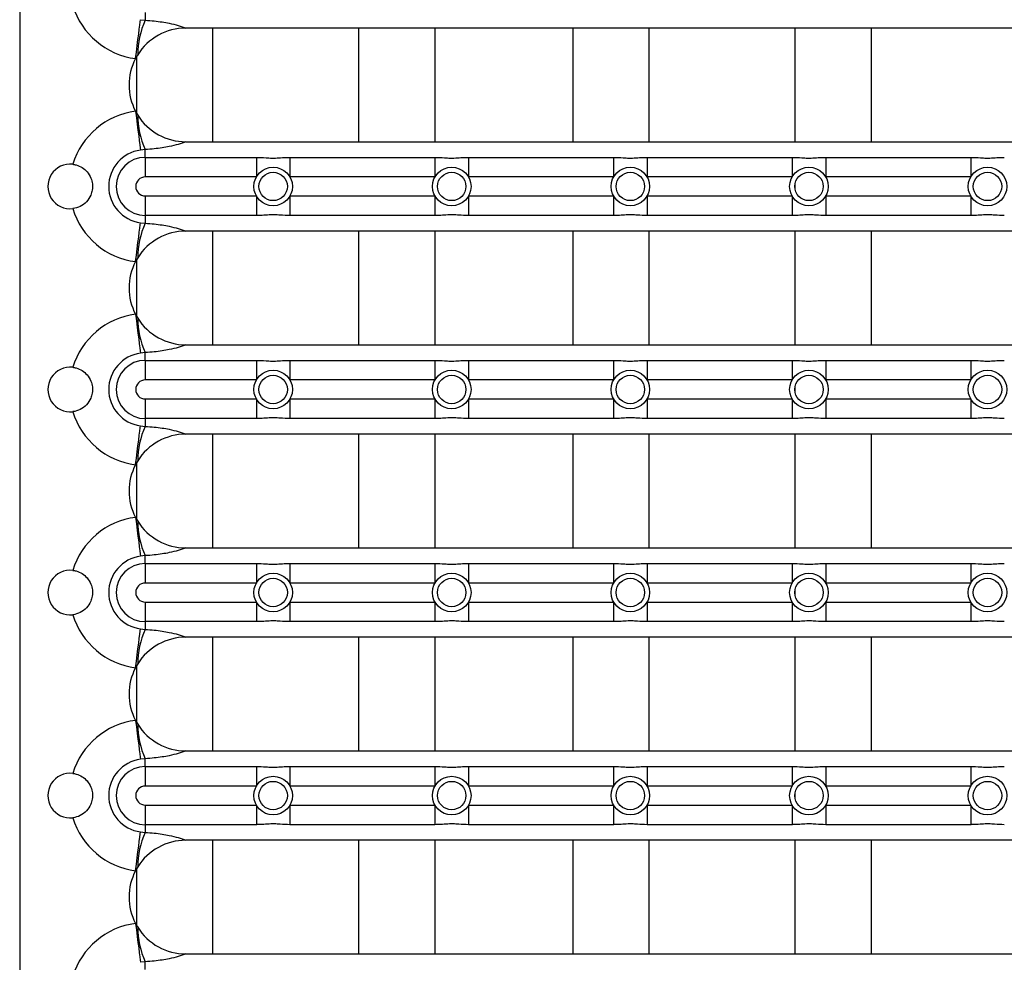
# Model space of a CAD drawing. Units: millimetres. Extents: x 243 to 4443, y 246 to 3216.
# Drawn here: x 1369 to 1612, y 979 to 1211 of the extents above; entities that cross this region are included whole.
import ezdxf

# ---------------------------------------------------------------- set-up
doc = ezdxf.new("R2010")
doc.units = ezdxf.units.MM
doc.layers.add('TRP', color=210, linetype='Continuous', lineweight=9)

msp = doc.modelspace()

# ---------------------------------------------------------------- linework, layer by layer
at = {"linetype": 'Continuous', "lineweight": 25}
for p, q in [((1369.17, 1646.85), (1369.17, 644.8)), ((1398.95, 1210.86), (1400.11, 1210.72)), ((1400.11, 1212.63), (1400.11, 1210.72)), ((1673.11, 1208.8), (1410.11, 1208.8)), ((1410.11, 1180.8), (1673.11, 1180.8)), ((1400.11, 1178.88), (1398.95, 1178.74)), ((1400.11, 1176.97), (1400.11, 1178.88)), ((1400.11, 1176.97), (1400.11, 1172.14)), ((1400.11, 1176.97), (1427.48, 1176.97)), ((1427.48, 1176.97), (1427.48, 1172.14)), ((1435.74, 1176.97), (1471.48, 1176.97)), ((1435.74, 1176.97), (1435.74, 1172.14)), ((1471.48, 1176.97), (1471.48, 1172.14)), ((1479.74, 1176.97), (1479.74, 1172.14)), ((1479.74, 1176.97), (1515.48, 1176.97)), ((1515.48, 1176.97), (1515.48, 1172.14)), ((1523.74, 1176.97), (1523.74, 1172.14)), ((1523.74, 1176.97), (1559.48, 1176.97)), ((1559.48, 1176.97), (1559.48, 1172.14)), ((1567.74, 1176.97), (1603.48, 1176.97)), ((1567.74, 1176.97), (1567.74, 1172.14)), ((1603.48, 1176.97), (1603.48, 1172.14)), ((1427.48, 1172.14), (1400.11, 1172.14)), ((1471.48, 1172.14), (1435.74, 1172.14)), ((1515.48, 1172.14), (1479.74, 1172.14)), ((1559.48, 1172.14), (1523.74, 1172.14)), ((1603.48, 1172.14), (1567.74, 1172.14)), ((1560.17, 1170.48), (1560.17, 1169.13)), ((1400.11, 1167.46), (1400.11, 1162.63)), ((1400.11, 1167.46), (1427.48, 1167.46)), ((1427.48, 1167.46), (1427.48, 1162.63)), ((1435.74, 1167.46), (1471.48, 1167.46)), ((1435.74, 1167.46), (1435.74, 1162.63)), ((1471.48, 1167.46), (1471.48, 1162.63)), ((1479.74, 1167.46), (1515.48, 1167.46)), ((1479.74, 1167.46), (1479.74, 1162.63)), ((1515.48, 1167.46), (1515.48, 1162.63)), ((1523.74, 1167.46), (1559.48, 1167.46)), ((1523.74, 1167.46), (1523.74, 1162.63)), ((1559.48, 1167.46), (1559.48, 1162.63)), ((1567.74, 1167.46), (1603.48, 1167.46)), ((1567.74, 1167.46), (1567.74, 1162.63)), ((1603.48, 1167.46), (1603.48, 1162.63)), ((1427.48, 1162.63), (1400.11, 1162.63)), ((1400.11, 1162.63), (1400.11, 1160.72)), ((1471.48, 1162.63), (1435.74, 1162.63)), ((1515.48, 1162.63), (1479.74, 1162.63)), ((1559.48, 1162.63), (1523.74, 1162.63)), ((1603.48, 1162.63), (1567.74, 1162.63)), ((1398.95, 1160.86), (1400.11, 1160.72)), ((1673.11, 1158.8), (1410.11, 1158.8)), ((1410.11, 1130.8), (1673.11, 1130.8)), ((1400.11, 1128.88), (1398.95, 1128.74)), ((1400.11, 1126.97), (1400.11, 1128.88)), ((1400.11, 1126.97), (1400.11, 1122.14)), ((1400.11, 1126.97), (1427.48, 1126.97)), ((1427.48, 1126.97), (1427.48, 1122.14)), ((1435.74, 1126.97), (1471.48, 1126.97)), ((1435.74, 1126.97), (1435.74, 1122.14)), ((1471.48, 1126.97), (1471.48, 1122.14)), ((1479.74, 1126.97), (1515.48, 1126.97)), ((1479.74, 1126.97), (1479.74, 1122.14)), ((1515.48, 1126.97), (1515.48, 1122.14)), ((1523.74, 1126.97), (1559.48, 1126.97)), ((1523.74, 1126.97), (1523.74, 1122.14)), ((1559.48, 1126.97), (1559.48, 1122.14)), ((1567.74, 1126.97), (1603.48, 1126.97)), ((1567.74, 1126.97), (1567.74, 1122.14)), ((1603.48, 1126.97), (1603.48, 1122.14)), ((1427.48, 1122.14), (1400.11, 1122.14)), ((1471.48, 1122.14), (1435.74, 1122.14)), ((1515.48, 1122.14), (1479.74, 1122.14)), ((1559.48, 1122.14), (1523.74, 1122.14)), ((1603.48, 1122.14), (1567.74, 1122.14)), ((1560.17, 1120.48), (1560.17, 1119.13)), ((1400.11, 1117.46), (1400.11, 1112.63)), ((1400.11, 1117.46), (1427.48, 1117.46)), ((1427.48, 1117.46), (1427.48, 1112.63)), ((1435.74, 1117.46), (1471.48, 1117.46)), ((1435.74, 1117.46), (1435.74, 1112.63)), ((1471.48, 1117.46), (1471.48, 1112.63)), ((1479.74, 1117.46), (1515.48, 1117.46)), ((1479.74, 1117.46), (1479.74, 1112.63)), ((1515.48, 1117.46), (1515.48, 1112.63)), ((1523.74, 1117.46), (1559.48, 1117.46)), ((1523.74, 1117.46), (1523.74, 1112.63)), ((1559.48, 1117.46), (1559.48, 1112.63)), ((1567.74, 1117.46), (1603.48, 1117.46)), ((1567.74, 1117.46), (1567.74, 1112.63)), ((1603.48, 1117.46), (1603.48, 1112.63)), ((1427.48, 1112.63), (1400.11, 1112.63)), ((1400.11, 1112.63), (1400.11, 1110.72)), ((1471.48, 1112.63), (1435.74, 1112.63)), ((1515.48, 1112.63), (1479.74, 1112.63)), ((1559.48, 1112.63), (1523.74, 1112.63)), ((1603.48, 1112.63), (1567.74, 1112.63)), ((1398.95, 1110.86), (1400.11, 1110.72)), ((1673.11, 1108.8), (1410.11, 1108.8)), ((1410.11, 1080.8), (1673.11, 1080.8)), ((1400.11, 1078.88), (1398.95, 1078.74)), ((1400.11, 1076.97), (1400.11, 1078.88)), ((1400.11, 1076.97), (1400.11, 1072.14)), ((1400.11, 1076.97), (1427.48, 1076.97)), ((1427.48, 1076.97), (1427.48, 1072.14)), ((1435.74, 1076.97), (1435.74, 1072.14)), ((1435.74, 1076.97), (1471.48, 1076.97)), ((1471.48, 1076.97), (1471.48, 1072.14)), ((1479.74, 1076.97), (1479.74, 1072.14)), ((1479.74, 1076.97), (1515.48, 1076.97)), ((1515.48, 1076.97), (1515.48, 1072.14)), ((1523.74, 1076.97), (1523.74, 1072.14)), ((1523.74, 1076.97), (1559.48, 1076.97)), ((1559.48, 1076.97), (1559.48, 1072.14)), ((1567.74, 1076.97), (1603.48, 1076.97)), ((1567.74, 1076.97), (1567.74, 1072.14)), ((1603.48, 1076.97), (1603.48, 1072.14)), ((1427.48, 1072.14), (1400.11, 1072.14)), ((1471.48, 1072.14), (1435.74, 1072.14)), ((1515.48, 1072.14), (1479.74, 1072.14)), ((1559.48, 1072.14), (1523.74, 1072.14)), ((1560.17, 1070.48), (1560.17, 1069.13)), ((1603.48, 1072.14), (1567.74, 1072.14)), ((1400.11, 1067.46), (1400.11, 1062.63)), ((1400.11, 1067.46), (1427.48, 1067.46)), ((1427.48, 1067.46), (1427.48, 1062.63)), ((1435.74, 1067.46), (1471.48, 1067.46)), ((1435.74, 1067.46), (1435.74, 1062.63)), ((1471.48, 1067.46), (1471.48, 1062.63)), ((1479.74, 1067.46), (1515.48, 1067.46)), ((1479.74, 1067.46), (1479.74, 1062.63)), ((1515.48, 1067.46), (1515.48, 1062.63)), ((1523.74, 1067.46), (1559.48, 1067.46)), ((1523.74, 1067.46), (1523.74, 1062.63)), ((1559.48, 1067.46), (1559.48, 1062.63)), ((1567.74, 1067.46), (1603.48, 1067.46)), ((1567.74, 1067.46), (1567.74, 1062.63)), ((1603.48, 1067.46), (1603.48, 1062.63)), ((1427.48, 1062.63), (1400.11, 1062.63)), ((1400.11, 1062.63), (1400.11, 1060.72)), ((1471.48, 1062.63), (1435.74, 1062.63)), ((1515.48, 1062.63), (1479.74, 1062.63)), ((1559.48, 1062.63), (1523.74, 1062.63)), ((1603.48, 1062.63), (1567.74, 1062.63)), ((1398.95, 1060.86), (1400.11, 1060.72)), ((1673.11, 1058.8), (1410.11, 1058.8)), ((1400.11, 1028.88), (1398.95, 1028.74)), ((1400.11, 1026.97), (1400.11, 1028.88)), ((1410.11, 1030.8), (1673.11, 1030.8)), ((1400.11, 1026.97), (1400.11, 1022.14)), ((1400.11, 1026.97), (1427.48, 1026.97)), ((1427.48, 1026.97), (1427.48, 1022.14)), ((1435.74, 1026.97), (1471.48, 1026.97)), ((1435.74, 1026.97), (1435.74, 1022.14)), ((1471.48, 1026.97), (1471.48, 1022.14)), ((1479.74, 1026.97), (1479.74, 1022.14)), ((1479.74, 1026.97), (1515.48, 1026.97)), ((1515.48, 1026.97), (1515.48, 1022.14)), ((1523.74, 1026.97), (1559.48, 1026.97)), ((1523.74, 1026.97), (1523.74, 1022.14)), ((1559.48, 1026.97), (1559.48, 1022.14)), ((1567.74, 1026.97), (1567.74, 1022.14)), ((1567.74, 1026.97), (1603.48, 1026.97)), ((1603.48, 1026.97), (1603.48, 1022.14)), ((1427.48, 1022.14), (1400.11, 1022.14)), ((1471.48, 1022.14), (1435.74, 1022.14)), ((1515.48, 1022.14), (1479.74, 1022.14)), ((1559.48, 1022.14), (1523.74, 1022.14)), ((1603.48, 1022.14), (1567.74, 1022.14)), ((1560.17, 1020.48), (1560.17, 1019.13)), ((1400.11, 1017.46), (1400.11, 1012.63)), ((1400.11, 1017.46), (1427.48, 1017.46)), ((1427.48, 1017.46), (1427.48, 1012.63)), ((1435.74, 1017.46), (1471.48, 1017.46)), ((1435.74, 1017.46), (1435.74, 1012.63)), ((1471.48, 1017.46), (1471.48, 1012.63)), ((1479.74, 1017.46), (1515.48, 1017.46)), ((1479.74, 1017.46), (1479.74, 1012.63)), ((1515.48, 1017.46), (1515.48, 1012.63)), ((1523.74, 1017.46), (1559.48, 1017.46)), ((1523.74, 1017.46), (1523.74, 1012.63)), ((1559.48, 1017.46), (1559.48, 1012.63)), ((1567.74, 1017.46), (1567.74, 1012.63)), ((1567.74, 1017.46), (1603.48, 1017.46)), ((1603.48, 1017.46), (1603.48, 1012.63)), ((1427.48, 1012.63), (1400.11, 1012.63)), ((1400.11, 1012.63), (1400.11, 1010.72)), ((1471.48, 1012.63), (1435.74, 1012.63)), ((1515.48, 1012.63), (1479.74, 1012.63)), ((1559.48, 1012.63), (1523.74, 1012.63)), ((1603.48, 1012.63), (1567.74, 1012.63)), ((1398.95, 1010.86), (1400.11, 1010.72)), ((1673.11, 1008.8), (1410.11, 1008.8)), ((1410.11, 980.8), (1673.11, 980.8)), ((1400.11, 978.88), (1398.95, 978.74)), ((1400.11, 976.97), (1400.11, 978.88))]:
    msp.add_line(p, q, dxfattribs=at)
at = {"linetype": 'Continuous', "lineweight": 25, "flags": 128}
for points in [[(1397.7, 1201.29), (1397.91, 1202.9), (1398.12, 1204.47), (1398.31, 1205.96), (1398.49, 1207.32), (1398.64, 1208.52), (1398.77, 1209.53), (1398.88, 1210.32), (1398.95, 1210.86)], [(1397.7, 1188.32), (1397.91, 1186.7), (1398.12, 1185.13), (1398.31, 1183.65), (1398.49, 1182.28), (1398.64, 1181.08), (1398.77, 1180.07), (1398.88, 1179.29), (1398.95, 1178.74)], [(1397.7, 1151.29), (1397.91, 1152.9), (1398.12, 1154.47), (1398.31, 1155.96), (1398.49, 1157.32), (1398.64, 1158.52), (1398.77, 1159.53), (1398.88, 1160.32), (1398.95, 1160.86)], [(1397.7, 1138.32), (1397.91, 1136.7), (1398.12, 1135.13), (1398.31, 1133.65), (1398.49, 1132.28), (1398.64, 1131.08), (1398.77, 1130.07), (1398.88, 1129.29), (1398.95, 1128.74)], [(1397.7, 1101.29), (1397.91, 1102.9), (1398.12, 1104.47), (1398.31, 1105.96), (1398.49, 1107.32), (1398.64, 1108.52), (1398.77, 1109.53), (1398.88, 1110.32), (1398.95, 1110.86)], [(1397.7, 1088.32), (1397.91, 1086.7), (1398.12, 1085.13), (1398.31, 1083.65), (1398.49, 1082.28), (1398.64, 1081.08), (1398.77, 1080.07), (1398.88, 1079.29), (1398.95, 1078.74)], [(1397.7, 1051.29), (1397.91, 1052.9), (1398.12, 1054.47), (1398.31, 1055.96), (1398.49, 1057.32), (1398.64, 1058.52), (1398.77, 1059.53), (1398.88, 1060.32), (1398.95, 1060.86)], [(1397.7, 1038.32), (1397.91, 1036.7), (1398.12, 1035.13), (1398.31, 1033.65), (1398.49, 1032.28), (1398.64, 1031.08), (1398.77, 1030.07), (1398.88, 1029.29), (1398.95, 1028.74)], [(1397.7, 1001.29), (1397.91, 1002.9), (1398.12, 1004.47), (1398.31, 1005.96), (1398.49, 1007.32), (1398.64, 1008.52), (1398.77, 1009.53), (1398.88, 1010.32), (1398.95, 1010.86)], [(1397.7, 988.32), (1397.91, 986.7), (1398.12, 985.13), (1398.31, 983.65), (1398.49, 982.28), (1398.64, 981.08), (1398.77, 980.07), (1398.88, 979.29), (1398.95, 978.74)]]:
    msp.add_lwpolyline(points, dxfattribs=at)
at = {"linetype": 'Continuous', "lineweight": 25}
for centre, radius in [((1431.61, 1169.8), 4.75), ((1475.61, 1169.8), 4.75), ((1519.61, 1169.8), 4.75), ((1563.61, 1169.8), 4.75), ((1607.61, 1169.8), 4.75), ((1431.61, 1169.8), 3.5), ((1475.61, 1169.8), 3.5), ((1519.61, 1169.8), 3.5), ((1563.61, 1169.8), 3.5), ((1607.61, 1169.8), 3.5), ((1431.61, 1119.8), 4.75), ((1431.61, 1119.8), 3.5), ((1475.61, 1119.8), 4.75), ((1475.61, 1119.8), 3.5), ((1519.61, 1119.8), 4.75), ((1519.61, 1119.8), 3.5), ((1563.61, 1119.8), 4.75), ((1563.61, 1119.8), 3.5), ((1607.61, 1119.8), 4.75), ((1607.61, 1119.8), 3.5), ((1431.61, 1069.8), 4.75), ((1431.61, 1069.8), 3.5), ((1475.61, 1069.8), 4.75), ((1475.61, 1069.8), 3.5), ((1519.61, 1069.8), 4.75), ((1519.61, 1069.8), 3.5), ((1563.61, 1069.8), 4.75), ((1563.61, 1069.8), 3.5), ((1607.61, 1069.8), 4.75), ((1607.61, 1069.8), 3.5), ((1431.61, 1019.8), 4.75), ((1475.61, 1019.8), 4.75), ((1519.61, 1019.8), 4.75), ((1563.61, 1019.8), 4.75), ((1607.61, 1019.8), 4.75), ((1431.61, 1019.8), 3.5), ((1475.61, 1019.8), 3.5), ((1519.61, 1019.8), 3.5), ((1563.61, 1019.8), 3.5), ((1607.61, 1019.8), 3.5)]:
    msp.add_circle(centre, radius, dxfattribs=at)
for centre, radius, start, end in [((1400.11, 1219.8), 18.67, 197.0086, 262.5889), ((1418.75, 1202.17), 20.51, 155.3685, 179.8408), ((1410.11, 1194.8), 14, 90, 147.9494), ((1410.11, 1194.8), 14, 152.4158, 207.5842), ((1410.11, 1194.8), 14, 147.9494, 152.4158), ((1400.11, 1169.8), 18.67, 97.4111, 162.9914), ((1410.11, 1194.8), 14, 207.5842, 212.0506), ((1418.75, 1187.43), 20.51, 180.1593, 204.6314), ((1410.11, 1194.8), 14, 212.0506, 270), ((1400.11, 1169.8), 9.01, 97.4111, 262.5889), ((1400.11, 1169.8), 7.17, 90, 270), ((1381.61, 1169.8), 5.5, 83.2811, 276.7189), ((1400.11, 1169.8), 2.34, 90, 270), ((1400.11, 1169.8), 18.67, 197.0086, 262.5889), ((1418.75, 1152.17), 20.51, 155.3686, 179.8407), ((1410.11, 1144.8), 14, 90, 147.9494), ((1410.11, 1144.8), 14, 147.9494, 152.4158), ((1410.11, 1144.8), 14, 152.4158, 207.5842), ((1400.11, 1119.8), 18.67, 97.4111, 162.9914), ((1410.11, 1144.8), 14, 207.5842, 212.0506), ((1418.75, 1137.43), 20.51, 180.1592, 204.6314), ((1410.11, 1144.8), 14, 212.0506, 270), ((1400.11, 1119.8), 9.01, 97.4111, 262.5889), ((1400.11, 1119.8), 7.17, 90, 270), ((1381.61, 1119.8), 5.5, 83.2811, 276.7189), ((1400.11, 1119.8), 2.34, 90, 270), ((1400.11, 1119.8), 18.67, 197.0086, 262.5889), ((1418.75, 1102.17), 20.51, 155.3686, 179.8407), ((1410.11, 1094.8), 14, 90, 147.9494), ((1410.11, 1094.8), 14, 152.4158, 207.5842), ((1410.11, 1094.8), 14, 147.9494, 152.4158), ((1400.11, 1069.8), 18.67, 97.4111, 162.9914), ((1410.11, 1094.8), 14, 207.5842, 212.0506), ((1418.75, 1087.43), 20.51, 180.1593, 204.6314), ((1410.11, 1094.8), 14, 212.0506, 270), ((1400.11, 1069.8), 9.01, 97.4111, 262.5889), ((1381.61, 1069.8), 5.5, 83.2811, 276.7189), ((1400.11, 1069.8), 7.17, 90, 270), ((1400.11, 1069.8), 2.34, 90, 270), ((1400.11, 1069.8), 18.67, 197.0086, 262.5889), ((1418.75, 1052.17), 20.51, 155.3686, 179.8408), ((1410.11, 1044.8), 14, 90, 147.9494), ((1410.11, 1044.8), 14, 152.4158, 207.5842), ((1410.11, 1044.8), 14, 147.9494, 152.4158), ((1400.11, 1019.8), 18.67, 97.4111, 162.9914), ((1410.11, 1044.8), 14, 207.5842, 212.0506), ((1418.75, 1037.43), 20.51, 180.1592, 204.6314), ((1410.11, 1044.8), 14, 212.0506, 270), ((1400.11, 1019.8), 9.01, 97.4111, 262.5889), ((1400.11, 1019.8), 7.17, 90, 270), ((1381.61, 1019.8), 5.5, 83.2811, 276.7189), ((1400.11, 1019.8), 2.34, 90, 270), ((1400.11, 1019.8), 18.67, 197.0086, 262.5889), ((1418.75, 1002.17), 20.51, 155.3686, 179.8407), ((1410.11, 994.8), 14, 90, 147.9494), ((1410.11, 994.8), 14, 147.9494, 152.4158), ((1410.11, 994.8), 14, 152.4158, 207.5842), ((1400.11, 969.8), 18.67, 97.4111, 162.9914), ((1410.11, 994.8), 14, 207.5842, 212.0506), ((1418.75, 987.43), 20.51, 180.1593, 204.6314), ((1410.11, 994.8), 14, 212.0506, 270)]:
    msp.add_arc(centre, radius, start, end, dxfattribs=at)
for points, knots in [([(1400.11, 1210.72), (1400.86, 1210.67), (1402.3, 1210.58), (1404.28, 1210.32), (1406.29, 1209.96), (1407.91, 1209.55), (1409.04, 1209.19), (1409.66, 1208.97), (1409.96, 1208.86), (1410.11, 1208.8), (1410.11, 1208.8)], [0, 0, 0, 0, 0.180462, 0.349024, 0.51769, 0.754885, 0.876368, 0.937373, 0.998435, 1, 1, 1, 1]), ([(1410.11, 1180.8), (1410.11, 1180.8), (1409.96, 1180.74), (1409.66, 1180.63), (1409.04, 1180.42), (1407.91, 1180.06), (1406.29, 1179.65), (1404.28, 1179.29), (1402.3, 1179.03), (1400.86, 1178.93), (1400.11, 1178.88)], [0, 0, 0, 0, 0.001565, 0.062626, 0.123632, 0.245115, 0.48231, 0.650976, 0.819538, 1, 1, 1, 1]), ([(1427.48, 1176.97), (1428.28, 1176.95), (1429.57, 1176.91), (1431.37, 1176.74), (1433.04, 1176.84), (1434.48, 1176.96), (1435.4, 1176.97), (1435.74, 1176.97)], [0, 0, 0, 0, 0.288021, 0.462717, 0.671263, 0.878585, 1, 1, 1, 1]), ([(1471.48, 1176.97), (1472.28, 1176.95), (1473.57, 1176.91), (1475.37, 1176.74), (1477.04, 1176.84), (1478.48, 1176.96), (1479.4, 1176.97), (1479.74, 1176.97)], [0, 0, 0, 0, 0.288021, 0.462717, 0.671263, 0.878585, 1, 1, 1, 1]), ([(1515.48, 1176.97), (1516.28, 1176.95), (1517.57, 1176.91), (1519.37, 1176.74), (1521.04, 1176.84), (1522.48, 1176.96), (1523.4, 1176.97), (1523.74, 1176.97)], [0, 0, 0, 0, 0.288021, 0.462717, 0.671263, 0.878585, 1, 1, 1, 1]), ([(1559.48, 1176.97), (1560.28, 1176.95), (1561.57, 1176.91), (1563.37, 1176.74), (1565.04, 1176.84), (1566.48, 1176.96), (1567.4, 1176.97), (1567.74, 1176.97)], [0, 0, 0, 0, 0.288021, 0.462717, 0.671263, 0.878585, 1, 1, 1, 1]), ([(1603.48, 1176.97), (1604.28, 1176.95), (1605.57, 1176.91), (1607.37, 1176.74), (1609.04, 1176.84), (1610.48, 1176.96), (1611.4, 1176.97), (1611.74, 1176.97)], [0, 0, 0, 0, 0.288024, 0.462719, 0.671264, 0.878587, 1, 1, 1, 1]), ([(1382.25, 1175.26), (1382.53, 1175.22), (1383.35, 1175.09), (1384.62, 1174.5), (1385.88, 1173.4), (1386.73, 1172.02), (1387.14, 1170.45), (1387.11, 1168.95), (1386.65, 1167.42), (1385.72, 1165.97), (1384.17, 1164.8), (1382.88, 1164.42), (1382.26, 1164.34), (1382.25, 1164.34)], [0, 0, 0, 0, 0.05089, 0.151327, 0.253454, 0.369352, 0.461642, 0.554564, 0.636523, 0.760683, 0.885527, 0.998232, 1, 1, 1, 1]), ([(1435.74, 1162.63), (1434.94, 1162.66), (1433.65, 1162.69), (1431.84, 1162.87), (1430.18, 1162.76), (1428.74, 1162.65), (1427.82, 1162.64), (1427.48, 1162.63)], [0, 0, 0, 0, 0.288021, 0.462717, 0.671263, 0.878585, 1, 1, 1, 1]), ([(1479.74, 1162.63), (1478.94, 1162.66), (1477.65, 1162.69), (1475.84, 1162.87), (1474.18, 1162.76), (1472.74, 1162.65), (1471.82, 1162.64), (1471.48, 1162.63)], [0, 0, 0, 0, 0.288021, 0.462717, 0.671263, 0.878585, 1, 1, 1, 1]), ([(1523.74, 1162.63), (1522.94, 1162.66), (1521.65, 1162.69), (1519.84, 1162.87), (1518.18, 1162.76), (1516.74, 1162.65), (1515.82, 1162.64), (1515.48, 1162.63)], [0, 0, 0, 0, 0.288021, 0.462717, 0.671263, 0.878585, 1, 1, 1, 1]), ([(1567.74, 1162.63), (1566.94, 1162.66), (1565.65, 1162.69), (1563.84, 1162.87), (1562.18, 1162.76), (1560.74, 1162.65), (1559.82, 1162.64), (1559.48, 1162.63)], [0, 0, 0, 0, 0.288021, 0.462717, 0.671263, 0.878585, 1, 1, 1, 1]), ([(1611.74, 1162.63), (1610.94, 1162.66), (1609.65, 1162.69), (1607.84, 1162.87), (1606.18, 1162.76), (1604.74, 1162.65), (1603.82, 1162.64), (1603.48, 1162.63)], [0, 0, 0, 0, 0.28802, 0.462716, 0.671261, 0.878584, 1, 1, 1, 1]), ([(1400.11, 1160.72), (1400.86, 1160.67), (1402.3, 1160.58), (1404.28, 1160.32), (1406.29, 1159.96), (1407.91, 1159.55), (1409.04, 1159.19), (1409.66, 1158.97), (1409.96, 1158.86), (1410.11, 1158.8), (1410.11, 1158.8)], [0, 0, 0, 0, 0.180462, 0.349024, 0.51769, 0.754885, 0.876368, 0.937373, 0.998435, 1, 1, 1, 1]), ([(1410.11, 1130.8), (1410.11, 1130.8), (1409.96, 1130.74), (1409.66, 1130.63), (1409.04, 1130.42), (1407.91, 1130.06), (1406.29, 1129.65), (1404.28, 1129.29), (1402.3, 1129.03), (1400.86, 1128.93), (1400.11, 1128.88)], [0, 0, 0, 0, 0.001565, 0.062626, 0.123632, 0.245115, 0.48231, 0.650976, 0.819538, 1, 1, 1, 1]), ([(1427.48, 1126.97), (1428.28, 1126.95), (1429.57, 1126.91), (1431.37, 1126.74), (1433.04, 1126.84), (1434.48, 1126.96), (1435.4, 1126.97), (1435.74, 1126.97)], [0, 0, 0, 0, 0.288021, 0.462717, 0.671263, 0.878585, 1, 1, 1, 1]), ([(1471.48, 1126.97), (1472.28, 1126.95), (1473.57, 1126.91), (1475.37, 1126.74), (1477.04, 1126.84), (1478.48, 1126.96), (1479.4, 1126.97), (1479.74, 1126.97)], [0, 0, 0, 0, 0.2880207, 0.4627166, 0.6712635, 0.8785851, 1, 1, 1, 1]), ([(1515.48, 1126.97), (1516.28, 1126.95), (1517.57, 1126.91), (1519.37, 1126.74), (1521.04, 1126.84), (1522.48, 1126.96), (1523.4, 1126.97), (1523.74, 1126.97)], [0, 0, 0, 0, 0.2880207, 0.4627166, 0.6712635, 0.8785851, 1, 1, 1, 1]), ([(1559.48, 1126.97), (1560.28, 1126.95), (1561.57, 1126.91), (1563.37, 1126.74), (1565.04, 1126.84), (1566.48, 1126.96), (1567.4, 1126.97), (1567.74, 1126.97)], [0, 0, 0, 0, 0.2880207, 0.4627166, 0.6712635, 0.8785851, 1, 1, 1, 1]), ([(1603.48, 1126.97), (1604.28, 1126.95), (1605.57, 1126.91), (1607.37, 1126.74), (1609.04, 1126.84), (1610.48, 1126.96), (1611.4, 1126.97), (1611.74, 1126.97)], [0, 0, 0, 0, 0.288024, 0.462719, 0.671264, 0.878587, 1, 1, 1, 1]), ([(1382.25, 1125.26), (1382.53, 1125.22), (1383.35, 1125.09), (1384.62, 1124.5), (1385.88, 1123.4), (1386.73, 1122.02), (1387.14, 1120.45), (1387.11, 1118.95), (1386.65, 1117.42), (1385.72, 1115.97), (1384.17, 1114.8), (1382.88, 1114.42), (1382.26, 1114.34), (1382.25, 1114.34)], [0, 0, 0, 0, 0.05089, 0.151327, 0.253453, 0.369351, 0.461642, 0.554564, 0.636523, 0.760683, 0.885527, 0.998232, 1, 1, 1, 1]), ([(1435.74, 1112.63), (1434.94, 1112.66), (1433.65, 1112.69), (1431.84, 1112.87), (1430.18, 1112.76), (1428.74, 1112.65), (1427.82, 1112.64), (1427.48, 1112.63)], [0, 0, 0, 0, 0.288021, 0.462717, 0.671263, 0.878585, 1, 1, 1, 1]), ([(1479.74, 1112.63), (1478.94, 1112.66), (1477.65, 1112.69), (1475.84, 1112.87), (1474.18, 1112.76), (1472.74, 1112.65), (1471.82, 1112.64), (1471.48, 1112.63)], [0, 0, 0, 0, 0.288021, 0.462717, 0.671263, 0.878585, 1, 1, 1, 1]), ([(1523.74, 1112.63), (1522.94, 1112.66), (1521.65, 1112.69), (1519.84, 1112.87), (1518.18, 1112.76), (1516.74, 1112.65), (1515.82, 1112.64), (1515.48, 1112.63)], [0, 0, 0, 0, 0.288021, 0.462717, 0.671263, 0.878585, 1, 1, 1, 1]), ([(1567.74, 1112.63), (1566.94, 1112.66), (1565.65, 1112.69), (1563.84, 1112.87), (1562.18, 1112.76), (1560.74, 1112.65), (1559.82, 1112.64), (1559.48, 1112.63)], [0, 0, 0, 0, 0.288021, 0.462717, 0.671263, 0.878585, 1, 1, 1, 1]), ([(1611.74, 1112.63), (1610.94, 1112.66), (1609.65, 1112.69), (1607.84, 1112.87), (1606.18, 1112.76), (1604.74, 1112.65), (1603.82, 1112.64), (1603.48, 1112.63)], [0, 0, 0, 0, 0.28802, 0.462716, 0.671261, 0.878584, 1, 1, 1, 1]), ([(1400.11, 1110.72), (1400.86, 1110.67), (1402.3, 1110.58), (1404.28, 1110.32), (1406.29, 1109.96), (1407.91, 1109.55), (1409.04, 1109.19), (1409.66, 1108.97), (1409.96, 1108.86), (1410.11, 1108.8), (1410.11, 1108.8)], [0, 0, 0, 0, 0.180462, 0.349025, 0.51769, 0.754885, 0.876368, 0.937374, 0.998435, 1, 1, 1, 1]), ([(1410.11, 1080.8), (1410.11, 1080.8), (1409.96, 1080.74), (1409.66, 1080.63), (1409.04, 1080.42), (1407.91, 1080.06), (1406.29, 1079.65), (1404.28, 1079.29), (1402.3, 1079.03), (1400.86, 1078.93), (1400.11, 1078.88)], [0, 0, 0, 0, 0.001565, 0.062626, 0.123632, 0.245115, 0.48231, 0.650975, 0.819538, 1, 1, 1, 1]), ([(1382.25, 1075.26), (1382.53, 1075.22), (1383.35, 1075.09), (1384.62, 1074.5), (1385.88, 1073.4), (1386.73, 1072.02), (1387.14, 1070.45), (1387.11, 1068.95), (1386.65, 1067.42), (1385.72, 1065.97), (1384.17, 1064.8), (1382.88, 1064.42), (1382.26, 1064.34), (1382.25, 1064.34)], [0, 0, 0, 0, 0.05089, 0.151327, 0.253453, 0.369352, 0.461643, 0.554564, 0.636523, 0.760683, 0.885527, 0.998232, 1, 1, 1, 1]), ([(1427.48, 1076.97), (1428.28, 1076.95), (1429.57, 1076.91), (1431.37, 1076.74), (1433.04, 1076.84), (1434.48, 1076.96), (1435.4, 1076.97), (1435.74, 1076.97)], [0, 0, 0, 0, 0.288021, 0.462717, 0.671263, 0.878585, 1, 1, 1, 1]), ([(1471.48, 1076.97), (1472.28, 1076.95), (1473.57, 1076.91), (1475.37, 1076.74), (1477.04, 1076.84), (1478.48, 1076.96), (1479.4, 1076.97), (1479.74, 1076.97)], [0, 0, 0, 0, 0.288021, 0.462717, 0.671263, 0.878585, 1, 1, 1, 1]), ([(1515.48, 1076.97), (1516.28, 1076.95), (1517.57, 1076.91), (1519.37, 1076.74), (1521.04, 1076.84), (1522.48, 1076.96), (1523.4, 1076.97), (1523.74, 1076.97)], [0, 0, 0, 0, 0.288021, 0.462717, 0.671263, 0.878585, 1, 1, 1, 1]), ([(1559.48, 1076.97), (1560.28, 1076.95), (1561.57, 1076.91), (1563.37, 1076.74), (1565.04, 1076.84), (1566.48, 1076.96), (1567.4, 1076.97), (1567.74, 1076.97)], [0, 0, 0, 0, 0.288021, 0.462717, 0.671263, 0.878585, 1, 1, 1, 1]), ([(1603.48, 1076.97), (1604.28, 1076.95), (1605.57, 1076.91), (1607.37, 1076.74), (1609.04, 1076.84), (1610.48, 1076.96), (1611.4, 1076.97), (1611.74, 1076.97)], [0, 0, 0, 0, 0.288024, 0.462719, 0.671264, 0.878587, 1, 1, 1, 1]), ([(1435.74, 1062.63), (1434.94, 1062.66), (1433.65, 1062.69), (1431.84, 1062.87), (1430.18, 1062.76), (1428.74, 1062.65), (1427.82, 1062.64), (1427.48, 1062.63)], [0, 0, 0, 0, 0.288021, 0.462717, 0.671263, 0.878585, 1, 1, 1, 1]), ([(1479.74, 1062.63), (1478.94, 1062.66), (1477.65, 1062.69), (1475.84, 1062.87), (1474.18, 1062.76), (1472.74, 1062.65), (1471.82, 1062.64), (1471.48, 1062.63)], [0, 0, 0, 0, 0.288021, 0.462717, 0.671263, 0.878585, 1, 1, 1, 1]), ([(1523.74, 1062.63), (1522.94, 1062.66), (1521.65, 1062.69), (1519.84, 1062.87), (1518.18, 1062.76), (1516.74, 1062.65), (1515.82, 1062.64), (1515.48, 1062.63)], [0, 0, 0, 0, 0.288021, 0.462717, 0.671263, 0.878585, 1, 1, 1, 1]), ([(1567.74, 1062.63), (1566.94, 1062.66), (1565.65, 1062.69), (1563.84, 1062.87), (1562.18, 1062.76), (1560.74, 1062.65), (1559.82, 1062.64), (1559.48, 1062.63)], [0, 0, 0, 0, 0.288021, 0.462717, 0.671263, 0.878585, 1, 1, 1, 1]), ([(1611.74, 1062.63), (1610.94, 1062.66), (1609.65, 1062.69), (1607.84, 1062.87), (1606.18, 1062.76), (1604.74, 1062.65), (1603.82, 1062.64), (1603.48, 1062.63)], [0, 0, 0, 0, 0.28802, 0.462716, 0.671261, 0.878584, 1, 1, 1, 1]), ([(1400.11, 1060.72), (1400.86, 1060.67), (1402.3, 1060.58), (1404.28, 1060.32), (1406.29, 1059.96), (1407.91, 1059.55), (1409.04, 1059.19), (1409.66, 1058.97), (1409.96, 1058.86), (1410.11, 1058.8), (1410.11, 1058.8)], [0, 0, 0, 0, 0.1804621, 0.3490245, 0.5176899, 0.7548849, 0.8763681, 0.9373737, 0.9984348, 1, 1, 1, 1]), ([(1410.11, 1030.8), (1410.11, 1030.8), (1409.96, 1030.74), (1409.66, 1030.63), (1409.04, 1030.42), (1407.91, 1030.06), (1406.29, 1029.65), (1404.28, 1029.29), (1402.3, 1029.03), (1400.86, 1028.93), (1400.11, 1028.88)], [0, 0, 0, 0, 0.001565, 0.062626, 0.123632, 0.245115, 0.48231, 0.650975, 0.819538, 1, 1, 1, 1]), ([(1427.48, 1026.97), (1428.28, 1026.95), (1429.57, 1026.91), (1431.37, 1026.74), (1433.04, 1026.84), (1434.48, 1026.96), (1435.4, 1026.97), (1435.74, 1026.97)], [0, 0, 0, 0, 0.288021, 0.462717, 0.671263, 0.878585, 1, 1, 1, 1]), ([(1471.48, 1026.97), (1472.28, 1026.95), (1473.57, 1026.91), (1475.37, 1026.74), (1477.04, 1026.84), (1478.48, 1026.96), (1479.4, 1026.97), (1479.74, 1026.97)], [0, 0, 0, 0, 0.288021, 0.462717, 0.671263, 0.878585, 1, 1, 1, 1]), ([(1515.48, 1026.97), (1516.28, 1026.95), (1517.57, 1026.91), (1519.37, 1026.74), (1521.04, 1026.84), (1522.48, 1026.96), (1523.4, 1026.97), (1523.74, 1026.97)], [0, 0, 0, 0, 0.288021, 0.462717, 0.671263, 0.878585, 1, 1, 1, 1]), ([(1559.48, 1026.97), (1560.28, 1026.95), (1561.57, 1026.91), (1563.37, 1026.74), (1565.04, 1026.84), (1566.48, 1026.96), (1567.4, 1026.97), (1567.74, 1026.97)], [0, 0, 0, 0, 0.288021, 0.462717, 0.671263, 0.878585, 1, 1, 1, 1]), ([(1603.48, 1026.97), (1604.28, 1026.95), (1605.57, 1026.91), (1607.37, 1026.74), (1609.04, 1026.84), (1610.48, 1026.96), (1611.4, 1026.97), (1611.74, 1026.97)], [0, 0, 0, 0, 0.288024, 0.462719, 0.671264, 0.878587, 1, 1, 1, 1]), ([(1382.25, 1025.26), (1382.53, 1025.22), (1383.35, 1025.09), (1384.62, 1024.5), (1385.88, 1023.4), (1386.73, 1022.02), (1387.14, 1020.45), (1387.11, 1018.95), (1386.65, 1017.42), (1385.72, 1015.97), (1384.17, 1014.8), (1382.88, 1014.42), (1382.26, 1014.34), (1382.25, 1014.34)], [0, 0, 0, 0, 0.05089, 0.151327, 0.253454, 0.369352, 0.461642, 0.554564, 0.636523, 0.760683, 0.885527, 0.998232, 1, 1, 1, 1]), ([(1435.74, 1012.63), (1434.94, 1012.66), (1433.65, 1012.69), (1431.84, 1012.87), (1430.18, 1012.76), (1428.74, 1012.65), (1427.82, 1012.64), (1427.48, 1012.63)], [0, 0, 0, 0, 0.288021, 0.462717, 0.671263, 0.878585, 1, 1, 1, 1]), ([(1479.74, 1012.63), (1478.94, 1012.66), (1477.65, 1012.69), (1475.84, 1012.87), (1474.18, 1012.76), (1472.74, 1012.65), (1471.82, 1012.64), (1471.48, 1012.63)], [0, 0, 0, 0, 0.288021, 0.462717, 0.671263, 0.878585, 1, 1, 1, 1]), ([(1523.74, 1012.63), (1522.94, 1012.66), (1521.65, 1012.69), (1519.84, 1012.87), (1518.18, 1012.76), (1516.74, 1012.65), (1515.82, 1012.64), (1515.48, 1012.63)], [0, 0, 0, 0, 0.288021, 0.462717, 0.671263, 0.878585, 1, 1, 1, 1]), ([(1567.74, 1012.63), (1566.94, 1012.66), (1565.65, 1012.69), (1563.84, 1012.87), (1562.18, 1012.76), (1560.74, 1012.65), (1559.82, 1012.64), (1559.48, 1012.63)], [0, 0, 0, 0, 0.288021, 0.462717, 0.671263, 0.878585, 1, 1, 1, 1]), ([(1611.74, 1012.63), (1610.94, 1012.66), (1609.65, 1012.69), (1607.84, 1012.87), (1606.18, 1012.76), (1604.74, 1012.65), (1603.82, 1012.64), (1603.48, 1012.63)], [0, 0, 0, 0, 0.28802, 0.462716, 0.671261, 0.878584, 1, 1, 1, 1]), ([(1400.11, 1010.72), (1400.86, 1010.67), (1402.3, 1010.58), (1404.28, 1010.32), (1406.29, 1009.96), (1407.91, 1009.55), (1409.04, 1009.19), (1409.66, 1008.97), (1409.96, 1008.86), (1410.11, 1008.8), (1410.11, 1008.8)], [0, 0, 0, 0, 0.1804621, 0.3490245, 0.5176899, 0.7548848, 0.8763681, 0.9373736, 0.9984347, 1, 1, 1, 1]), ([(1410.11, 980.8), (1410.11, 980.8), (1409.96, 980.74), (1409.66, 980.63), (1409.04, 980.42), (1407.91, 980.06), (1406.29, 979.65), (1404.28, 979.29), (1402.3, 979.03), (1400.86, 978.93), (1400.11, 978.88)], [0, 0, 0, 0, 0.0015653, 0.0626264, 0.1236319, 0.2451152, 0.4823101, 0.6509755, 0.8195379, 1, 1, 1, 1])]:
    msp.add_open_spline(points, degree=3, knots=knots, dxfattribs=at)
at = {"layer": 'TRP', "linetype": 'Continuous', "lineweight": 25}
for p, q in [((1416.67, 1208.8), (1416.67, 1180.8)), ((1416.67, 1208.8), (1416.67, 1180.8)), ((1452.67, 1208.8), (1452.67, 1180.8)), ((1471.42, 1208.8), (1471.42, 1180.8)), ((1505.42, 1208.8), (1505.42, 1180.8)), ((1524.17, 1208.8), (1524.17, 1180.8)), ((1524.17, 1208.8), (1524.17, 1180.8)), ((1560.17, 1208.8), (1560.17, 1180.8)), ((1578.92, 1208.8), (1578.92, 1180.8)), ((1397.92, 1201.7), (1397.92, 1187.91)), ((1416.67, 1158.8), (1416.67, 1130.8)), ((1416.67, 1158.8), (1416.67, 1130.8)), ((1452.67, 1158.8), (1452.67, 1130.8)), ((1471.42, 1158.8), (1471.42, 1130.8)), ((1505.42, 1158.8), (1505.42, 1130.8)), ((1524.17, 1158.8), (1524.17, 1130.8)), ((1524.17, 1158.8), (1524.17, 1130.8)), ((1560.17, 1158.8), (1560.17, 1130.8)), ((1578.92, 1158.8), (1578.92, 1130.8)), ((1397.92, 1151.7), (1397.92, 1137.91)), ((1416.67, 1108.8), (1416.67, 1080.8)), ((1416.67, 1108.8), (1416.67, 1080.8)), ((1452.67, 1108.8), (1452.67, 1080.8)), ((1471.42, 1108.8), (1471.42, 1080.8)), ((1505.42, 1108.8), (1505.42, 1080.8)), ((1524.17, 1108.8), (1524.17, 1080.8)), ((1524.17, 1108.8), (1524.17, 1080.8)), ((1560.17, 1108.8), (1560.17, 1080.8)), ((1578.92, 1108.8), (1578.92, 1080.8)), ((1397.92, 1101.7), (1397.92, 1087.91)), ((1416.67, 1058.8), (1416.67, 1030.8)), ((1416.67, 1058.8), (1416.67, 1030.8)), ((1452.67, 1058.8), (1452.67, 1030.8)), ((1471.42, 1058.8), (1471.42, 1030.8)), ((1505.42, 1058.8), (1505.42, 1030.8)), ((1524.17, 1058.8), (1524.17, 1030.8)), ((1524.17, 1058.8), (1524.17, 1030.8)), ((1560.17, 1058.8), (1560.17, 1030.8)), ((1578.92, 1058.8), (1578.92, 1030.8)), ((1397.92, 1051.7), (1397.92, 1037.91)), ((1416.67, 1008.8), (1416.67, 980.8)), ((1416.67, 1008.8), (1416.67, 980.8)), ((1452.67, 1008.8), (1452.67, 980.8)), ((1471.42, 1008.8), (1471.42, 980.8)), ((1505.42, 1008.8), (1505.42, 980.8)), ((1524.17, 1008.8), (1524.17, 980.8)), ((1524.17, 1008.8), (1524.17, 980.8)), ((1560.17, 1008.8), (1560.17, 980.8)), ((1578.92, 1008.8), (1578.92, 980.8)), ((1397.92, 1001.7), (1397.92, 987.91))]:
    msp.add_line(p, q, dxfattribs=at)

doc.saveas('drawing.dxf')
